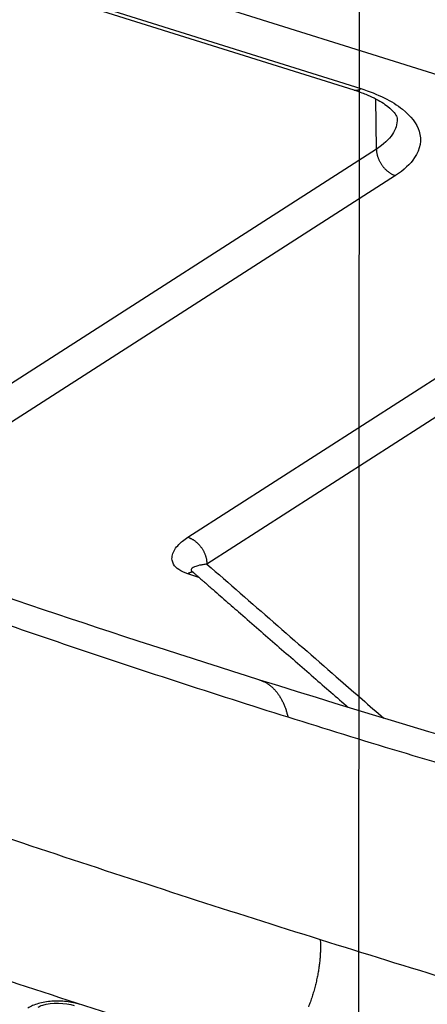
# Model space of a CAD drawing. Extents: x -436 to 1954, y -1309 to 876.
# Drawn here: x 251 to 268, y -841 to -799 of the extents above; entities that cross this region are included whole.
import ezdxf

# ---------------------------------------------------------------- set-up
doc = ezdxf.new("R2010")
doc.units = 0
doc.header["$MEASUREMENT"] = 0
doc.layers.add('7', color=7, linetype='CONTINUOUS')
doc.layers.add('8', color=7, linetype='CONTINUOUS')

msp = doc.modelspace()

# ---------------------------------------------------------------- linework, layer by layer
at = {"layer": '7', "color": 250, "linetype": 'CONTINUOUS'}
for p, q in [((282.175, -805.759), (207.153, -782.212)), ((214.133, -786.177), (265.003, -802.142)), ((214.431, -786.116), (265.301, -802.082)), ((265.971, -804.682), (265.941, -802.521)), ((265.971, -804.682), (240.935, -820.751)), ((266.79, -805.818), (242.598, -821.345)), ((257.865, -821.362), (282.175, -805.759)), ((283.048, -806.875), (258.684, -822.513)), ((258.341, -823.084), (257.86, -822.933))]:
    msp.add_line(p, q, dxfattribs=at)
for points in [[(219.389, -832.772, 0), (219.453, -832.731, 0), (219.517, -832.69, 0), (219.581, -832.649, 0)], [(265.003, -802.142), (265.013, -802.145, 0.009302), (265.022, -802.148, 0.009373), (265.032, -802.15, 0.009347), (265.042, -802.151, 0.009234), (265.052, -802.153, 0.00913), (265.061, -802.154, 0.009012), (265.071, -802.154, 0.008883), (265.081, -802.155, 0.008727), (265.091, -802.155, 0.00857), (265.101, -802.154, 0.008393), (265.111, -802.153, 0.008214), (265.121, -802.152, 0.008017), (265.132, -802.151, 0.007832), (265.142, -802.149, 0.00764), (265.152, -802.147, 0.007426), (265.162, -802.145, 0.007181), (265.172, -802.142, 0.007038), (265.182, -802.139, 0.006954), (265.192, -802.136, 0.00658), (265.202, -802.132, 0.005999), (265.212, -802.129, 0.006377), (265.222, -802.124, 0.007264), (265.233, -802.12, 0.00543), (265.242, -802.115, 0.002035), (265.251, -802.111, 0.007193), (265.262, -802.105, 0.011656), (265.279, -802.096, 0.00556), (265.301, -802.082, 0.002939)], [(266.865, -803.388), (266.865, -803.388, -0.000008), (266.865, -803.388, -0.000008), (266.865, -803.388, -0.000008), (266.865, -803.388, -0.000008), (266.865, -803.388, -0.000008), (266.865, -803.388, -0.000008), (266.865, -803.388, -0.000008), (266.865, -803.388, -0.000008), (266.865, -803.388, -0.000008), (266.865, -803.388, -0.000008), (266.865, -803.388, -0.000008), (266.865, -803.388, -0.000008), (266.865, -803.388, -0.000008), (266.865, -803.388, -0.000008), (266.865, -803.388, -0.000008), (266.865, -803.388, -0.000008), (266.865, -803.388, -0.000008), (266.865, -803.389, -0.000008), (266.865, -803.389, -0.000008), (266.865, -803.389, -0.000008), (266.865, -803.389, -0.000008), (266.865, -803.389, -0.000008), (266.865, -803.389, -0.000008), (266.865, -803.389, -0.000008), (266.865, -803.389, -0.000008), (266.865, -803.389, -0.000008), (266.865, -803.389, -0.000008), (266.865, -803.389, -0.000009), (266.865, -803.389, -0.000008), (266.865, -803.389, -0.000008), (266.865, -803.389, -0.000009), (266.865, -803.389, -0.00001), (266.865, -803.389, -0.000008), (266.865, -803.389, -0.000003), (266.865, -803.389, -0.000011), (266.865, -803.389, -0.000019), (266.865, -803.389, -0.000009), (266.865, -803.389, -0.000005)], [(265.971, -804.682), (265.973, -804.725, 0.011373), (265.976, -804.769, 0.010532), (265.981, -804.814, 0.010123), (265.989, -804.86, 0.010305), (265.998, -804.907, 0.010263), (266.01, -804.954, 0.010179), (266.024, -805.002, 0.010065), (266.041, -805.051, 0.010057), (266.059, -805.099, 0.00999), (266.08, -805.148, 0.009977), (266.103, -805.196, 0.00993), (266.128, -805.244, 0.009931), (266.155, -805.291, 0.009924), (266.184, -805.337, 0.009956), (266.215, -805.381, 0.009958), (266.248, -805.425, 0.009948), (266.282, -805.467, 0.010067), (266.318, -805.507, 0.010282), (266.355, -805.545, 0.010141), (266.393, -805.582, 0.009657), (266.431, -805.616, 0.010561), (266.471, -805.648, 0.012393), (266.512, -805.678, 0.009984), (266.551, -805.705, 0.004397), (266.587, -805.728, 0.013471), (266.632, -805.752, 0.023628), (266.7, -805.782, 0.012671), (266.79, -805.818, 0.007126)], [(257.865, -821.362), (257.904, -821.375, -0.012527), (257.944, -821.391, -0.011545), (257.984, -821.409, -0.011049), (258.024, -821.429, -0.011208), (258.065, -821.452, -0.011109), (258.106, -821.477, -0.010961), (258.146, -821.505, -0.010775), (258.187, -821.535, -0.010705), (258.227, -821.567, -0.010566), (258.266, -821.602, -0.010485), (258.304, -821.639, -0.010365), (258.341, -821.678, -0.010297), (258.377, -821.719, -0.010218), (258.412, -821.761, -0.010181), (258.444, -821.806, -0.010111), (258.476, -821.851, -0.010031), (258.505, -821.898, -0.01008), (258.532, -821.946, -0.010225), (258.557, -821.994, -0.010017), (258.58, -822.043, -0.009482), (258.6, -822.092, -0.0103), (258.618, -822.141, -0.012001), (258.634, -822.192, -0.009613), (258.648, -822.239, -0.004237), (258.659, -822.282, -0.012866), (258.668, -822.335, -0.022361), (258.676, -822.413, -0.011928), (258.684, -822.513, -0.006697)], [(258.085, -822.861), (258.078, -822.861, 0.00626), (258.07, -822.861, 0.006196), (258.063, -822.861, 0.006119), (258.056, -822.862, 0.006042), (258.048, -822.862, 0.00596), (258.041, -822.863, 0.005875), (258.034, -822.864, 0.005785), (258.026, -822.865, 0.005695), (258.019, -822.866, 0.005601), (258.011, -822.868, 0.005507), (258.004, -822.87, 0.005409), (257.996, -822.871, 0.00531), (257.989, -822.873, 0.005214), (257.981, -822.876, 0.005125), (257.974, -822.878, 0.005014), (257.966, -822.881, 0.004888), (257.958, -822.883, 0.00483), (257.951, -822.886, 0.004824), (257.943, -822.889, 0.004595), (257.936, -822.892, 0.004215), (257.928, -822.896, 0.004545), (257.92, -822.899, 0.005271), (257.913, -822.903, 0.003932), (257.905, -822.907, 0.001388), (257.899, -822.91, 0.00536), (257.89, -822.915, 0.008849), (257.877, -822.923, 0.004213), (257.86, -822.933, 0.002212)], [(258.05, -822.831), (258.05, -822.831, 0.000007), (258.05, -822.831, 0.000007), (258.05, -822.831, 0.000007), (258.05, -822.831, 0.000007), (258.05, -822.831, 0.000007), (258.05, -822.831, 0.000007), (258.05, -822.831, 0.000007), (258.05, -822.831, 0.000007), (258.05, -822.831, 0.000007), (258.05, -822.831, 0.000007), (258.05, -822.831, 0.000007), (258.05, -822.831, 0.000007), (258.05, -822.831, 0.000007), (258.05, -822.831, 0.000007), (258.05, -822.831, 0.000007), (258.05, -822.831, 0.000007), (258.05, -822.831, 0.000007), (258.05, -822.831, 0.000007), (258.05, -822.831, 0.000007), (258.05, -822.831, 0.000007), (258.05, -822.831, 0.000007), (258.05, -822.831, 0.000007), (258.05, -822.831, 0.000007), (258.05, -822.831, 0.000007), (258.05, -822.831, 0.000007), (258.05, -822.831, 0.000007), (258.05, -822.831, 0.000007), (258.05, -822.831, 0.000007), (258.05, -822.831, 0.000007), (258.05, -822.831, 0.000006), (258.05, -822.831, 0.000007), (258.05, -822.831, 0.000008), (258.05, -822.831, 0.000006), (258.05, -822.831, 0.000002), (258.05, -822.831, 0.000009), (258.05, -822.831, 0.000015), (258.05, -822.831, 0.000007), (258.05, -822.831, 0.000004)], [(260.964, -827.498), (261.021, -827.518, -0.011632), (261.078, -827.54, -0.011603), (261.134, -827.565, -0.011516), (261.189, -827.593, -0.011417), (261.243, -827.623, -0.011276), (261.296, -827.656, -0.011096), (261.348, -827.692, -0.010884), (261.399, -827.73, -0.010654), (261.448, -827.77, -0.010398), (261.497, -827.814, -0.010128), (261.544, -827.859, -0.009839), (261.59, -827.907, -0.009541), (261.634, -827.957, -0.009245), (261.678, -828.01, -0.008954), (261.719, -828.065, -0.00863), (261.76, -828.121, -0.008283), (261.799, -828.18, -0.008051), (261.837, -828.241, -0.007896), (261.873, -828.304, -0.007409), (261.908, -828.368, -0.006707), (261.941, -828.434, -0.00708), (261.973, -828.503, -0.008007), (262.005, -828.575, -0.005934), (262.033, -828.643, -0.00221), (262.058, -828.706, -0.007806), (262.087, -828.79, -0.012511), (262.127, -828.922, -0.005911), (262.177, -829.097, -0.003108)], [(263.558, -838.646), (263.565, -838.818, -0.009097), (263.566, -838.999, -0.008204), (263.561, -839.186, -0.007744), (263.55, -839.381, -0.007818), (263.532, -839.582, -0.007708), (263.507, -839.788, -0.007585), (263.475, -840, -0.00745), (263.436, -840.215, -0.007421), (263.389, -840.434, -0.007356), (263.335, -840.655, -0.007352), (263.274, -840.877, -0.007334), (263.206, -841.098, -0.00737), (263.131, -841.319, -0.007414), (263.049, -841.538, -0.007503)]]:
    msp.add_lwpolyline(points, format="xyb", dxfattribs=at)
for points, knots in [([(265.003, -802.142), (265.017, -802.147), (265.059, -802.16), (265.152, -802.191), (265.312, -802.246), (265.57, -802.345), (266.015, -802.545), (266.633, -802.931), (266.865, -803.29), (266.861, -803.362), (266.865, -803.388)], [0, 0, 0, 0, 0.010383, 0.031117, 0.069867, 0.134202, 0.239885, 0.469164, 0.833993, 1, 1, 1, 1]), ([(265.301, -802.082), (266.035, -802.313), (266.652, -802.618), (267.459, -803.26), (267.704, -803.585), (267.924, -804.295), (267.858, -804.684), (267.435, -805.323), (267.154, -805.584), (266.79, -805.818)], [2, 2, 2, 2, 3.726367, 3.726367, 5.172843, 5.172843, 6.815467, 6.815467, 8.047581, 8.047581, 8.047581, 8.047581]), ([(266.865, -803.389), (266.869, -803.61), (266.8, -803.831), (266.508, -804.27), (266.275, -804.487), (265.971, -804.682)], [5.674435, 5.674435, 5.674435, 5.674435, 6.815467, 6.815467, 8.047581, 8.047581, 8.047581, 8.047581]), ([(262.177, -829.097), (258.983, -828.095), (252.574, -826.005), (244.532, -823.187), (238.133, -820.835), (234.196, -819.344), (231.102, -818.149), (229.197, -817.403), (227.688, -816.807), (226.753, -816.435), (226.008, -816.138), (225.544, -815.953), (225.174, -815.804), (224.897, -815.693), (224.644, -815.591), (224.421, -815.501), (224.29, -815.449), (224.228, -815.423)], [2, 2, 2, 2, 3.877216, 5.754111, 6.681879, 7.585987, 8.029026, 8.465981, 8.682159, 8.896793, 9.00353, 9.109878, 9.162906, 9.215836, 9.268669, 9.308229, 9.343813, 9.343813, 9.343813, 9.343813]), ([(257.86, -822.933), (257.707, -822.885), (257.446, -822.761), (257.248, -822.547), (257.171, -822.327), (257.193, -822.034), (257.374, -821.759), (257.641, -821.516), (257.782, -821.415), (257.865, -821.362)], [2, 2, 2, 2, 2.356861, 2.711742, 2.970299, 3.304596, 3.951405, 4.182034, 4.459115, 4.459115, 4.459115, 4.459115]), ([(217.987, -822.677), (218.052, -822.702), (218.177, -822.751), (218.421, -822.845), (218.837, -823.005), (219.669, -823.325), (221.333, -823.962), (224.659, -825.224), (231.309, -827.704), (240.801, -831.118), (252.185, -835.006), (259.768, -837.456), (263.558, -838.646)], [2, 2, 2, 2, 2.035199, 2.067076, 2.130828, 2.258331, 2.513331, 3.023307, 4.043195, 6.082929, 8.123021, 10.163956, 10.163956, 10.163956, 10.163956]), ([(258.684, -822.513), (258.621, -822.521), (258.511, -822.538), (258.289, -822.582), (258.109, -822.642), (258.017, -822.718), (258.004, -822.775), (258.029, -822.812), (258.05, -822.831)], [2, 2, 2, 2, 2.27708, 2.50771, 3.154519, 3.488816, 3.747373, 4.001797, 4.001797, 4.001797, 4.001797]), ([(258.05, -822.831), (258.055, -822.835), (258.064, -822.842), (258.074, -822.852), (258.086, -822.862), (258.102, -822.876), (258.123, -822.894), (258.143, -822.911), (258.173, -822.938), (258.213, -822.973), (258.263, -823.016), (258.314, -823.06), (258.389, -823.126), (258.49, -823.214), (258.616, -823.323), (258.741, -823.433), (259.035, -823.688), (259.391, -823.999), (259.811, -824.364), (260.283, -824.774), (260.912, -825.322), (261.698, -826.007), (262.484, -826.691), (263.505, -827.58), (264.263, -828.24), (264.76, -828.672)], [0, 0, 0, 0, 0.0006203, 0.0009304, 0.0012405, 0.0020158, 0.0027912, 0.0035665, 0.0043418, 0.0062801, 0.0082185, 0.0101568, 0.0120951, 0.0169409, 0.0217867, 0.0266325, 0.0314782, 0.0557072, 0.0678217, 0.0799361, 0.1102223, 0.1405085, 0.1707947, 0.2010809, 0.2584493, 0.2584493, 0.2584493, 0.2584493]), ([(258.684, -822.513), (260.596, -824.179), (263.132, -826.386), (265.668, -828.594), (266.291, -829.137)], [3.575689, 3.575689, 3.575689, 3.575689, 12.485373, 15.386603, 15.386603, 15.386603, 15.386603]), ([(297.512, -837.399), (297.43, -837.38), (296.77, -837.229), (293.15, -836.392), (281.186, -833.487), (269.591, -830.207), (260.964, -827.498)], [0, 0, 0, 0, 0.007341, 0.055166, 0.302614, 1, 1, 1, 1]), ([(299.06, -838.91), (299.002, -838.897), (298.878, -838.87), (298.669, -838.824), (298.43, -838.772), (298.17, -838.714), (297.821, -838.637), (297.384, -838.54), (296.681, -838.383), (295.796, -838.183), (294.366, -837.857), (292.555, -837.436), (289.6, -836.733), (285.816, -835.801), (279.617, -834.199), (271.738, -832.019), (265.371, -830.1), (262.177, -829.097)], [2, 2, 2, 2, 2.035584, 2.075144, 2.127977, 2.180908, 2.233936, 2.340284, 2.44702, 2.661655, 2.877832, 3.314787, 3.757827, 4.661935, 5.589702, 7.466598, 9.343813, 9.343813, 9.343813, 9.343813]), ([(239.721, -836.888), (243.098, -838.053), (250.284, -840.484), (257.464, -842.799), (261.273, -843.994)], [6.317631, 6.317631, 6.317631, 6.317631, 8.123021, 10.163956, 10.163956, 10.163956, 10.163956]), ([(263.558, -838.646), (267.349, -839.835), (274.924, -842.143), (286.27, -845.389), (295.704, -847.915), (302.294, -849.59), (305.585, -850.405), (307.23, -850.806), (308.052, -851.006), (308.463, -851.105), (308.704, -851.163), (308.827, -851.193), (308.892, -851.208)], [2, 2, 2, 2, 4.040935, 6.081027, 8.120761, 9.140649, 9.650626, 9.905625, 10.033128, 10.096881, 10.128757, 10.163956, 10.163956, 10.163956, 10.163956]), ([(253.215, -841.433), (253.043, -841.377), (252.651, -841.295), (252.011, -841.282), (251.414, -841.381), (251.106, -841.513), (250.986, -841.59)], [2, 2, 2, 2, 2.498183, 2.996424, 3.494769, 3.993186, 3.993186, 3.993186, 3.993186]), ([(251.428, -841.551), (251.456, -841.534), (251.793, -841.355), (252.624, -841.35), (252.975, -841.48)], [0, 0, 0, 0, 0.222059, 1, 1, 1, 1])]:
    msp.add_open_spline(points, degree=3, knots=knots, dxfattribs=at)
for points in [[(260.964, -827.498), (248.586, -823.616), (236.064, -819.135), (223.409, -814.138)], [(258.042, -822.825), (258.042, -822.825), (258.045, -822.827), (258.05, -822.831)]]:
    msp.add_open_spline(points, degree=3, dxfattribs=at)
at = {"layer": '8', "color": 150, "linetype": 'CONTINUOUS'}
msp.add_line((265.116, -991.026), (265.282, -730.549), dxfattribs=at)

doc.saveas('drawing.dxf')
